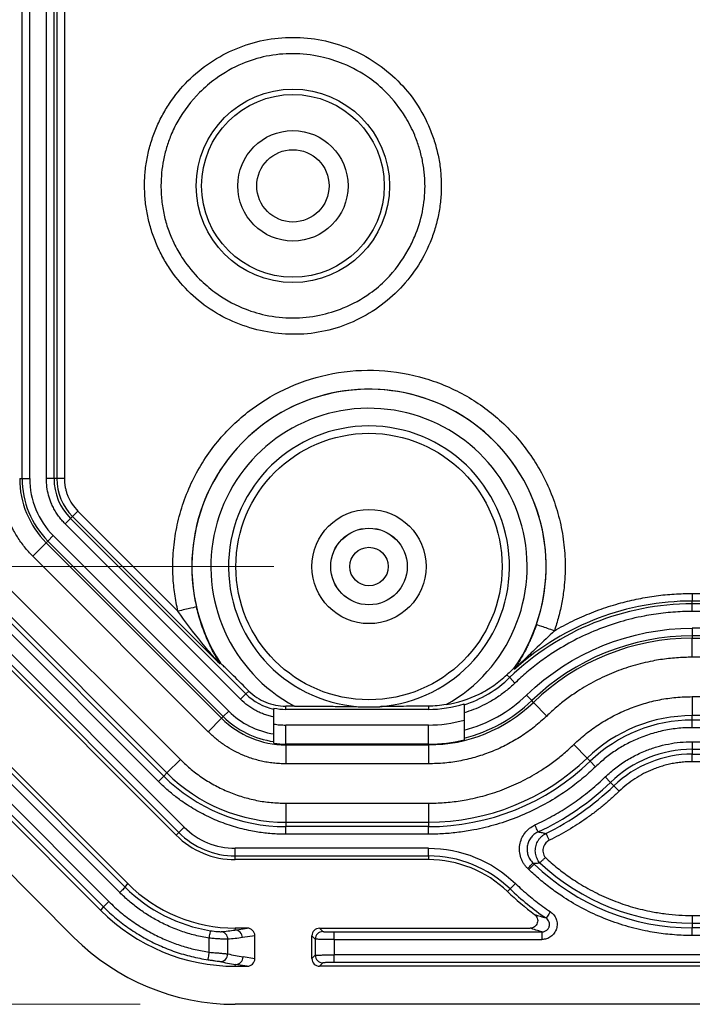
# Model space of a CAD drawing. Units: millimetres. Extents: x 5 to 292, y 5 to 205.
# Drawn here: x 40 to 47, y 18 to 28 of the extents above; entities that cross this region are included whole.
import ezdxf

# ---------------------------------------------------------------- set-up
doc = ezdxf.new("R2010")
doc.units = ezdxf.units.MM
doc.styles.add('SLDTEXTSTYLE0', font='TXT', dxfattribs={"width": 0.75})
doc.dimstyles.new('SLDDIMSTYLE0', dxfattribs={"dimtxt": 1.852083, "dimasz": 1.5, "dimexe": 0, "dimexo": 0.0625, "dimgap": 0.463021, "dimtad": 0, "dimtih": 1, "dimtoh": 1, "dimlfac": 2.5, "dimrnd": 1e-09, "dimzin": 12, "dimdsep": 46, "dimtxsty": 'SLDTEXTSTYLE0', "dimblk1": 'CLOSED', "dimblk2": 'CLOSED', "dimsah": 1, "dimcen": 0.09, "dimadec": 0, "dimazin": 3, "dimtfac": 1, "dimtofl": 0, "dimtmove": 0, "dimatfit": 3, "dimldrblk": 'CLOSED', "dimfxl": 0, "dimfrac": 2, "dimtolj": 1, "dimtzin": 12, "dimarcsym": 0})
doc.dimstyles.new('SLDDIMSTYLE1', dxfattribs={"dimtxt": 1.852083, "dimasz": 1.5, "dimexe": 0, "dimexo": 0.0625, "dimgap": 0.463021, "dimtad": 0, "dimtih": 1, "dimtoh": 1, "dimlfac": 2.5, "dimrnd": 1e-09, "dimzin": 4, "dimdsep": 46, "dimtxsty": 'SLDTEXTSTYLE0', "dimblk1": 'CLOSED', "dimblk2": 'CLOSED', "dimsah": 1, "dimcen": 0.09, "dimadec": 0, "dimazin": 1, "dimtfac": 1, "dimtofl": 0, "dimtmove": 0, "dimatfit": 3, "dimldrblk": 'CLOSED', "dimfxl": 0, "dimfrac": 2, "dimtolj": 1, "dimtzin": 12, "dimarcsym": 0})

# ---------------------------------------------------------------- blocks, each defined once
blk = doc.blocks.new('_Closed')
at = {"color": 0, "linetype": 'ByBlock', "lineweight": -2}
for p, q in [((-1, 0.166667), (0, 0)), ((-1, 0.166667), (-1, -0.166667)), ((0, 0), (-1, -0.166667)), ((0, 0), (-1, 0))]:
    blk.add_line(p, q, dxfattribs=at)
blk = doc.blocks.new('_D_36')
at = {"color": 7, "linetype": 'Continuous', "lineweight": 18}
for p, q in [((41.376, 66.795), (14.372, 66.795)), ((15.372, 66.795), (15.372, 43.666)), ((15.372, 17.595), (15.372, 40.723)), ((41.376, 17.595), (14.372, 17.595))]:
    blk.add_line(p, q, dxfattribs=at)
at = {"color": 7, "linetype": 'Continuous', "lineweight": 18, "xscale": 1.5, "yscale": 1.5}
for p, rotation in [((15.372, 66.795, 0.201), 90.00000000000061), ((15.372, 17.595, 0.201), 270.0000000000006)]:
    blk.add_blockref('_Closed', p, dxfattribs=dict(at, rotation=rotation))
at = {"color": 7, "linetype": 'Continuous', "lineweight": 18, "insert": (13.319, 43.111), "char_height": 1.8521, "attachment_point": 1, "style": 'SLDTEXTSTYLE0'}
blk.add_mtext('123', dxfattribs=at)
blk = doc.blocks.new('_D_39')
at = {"color": 7, "linetype": 'Continuous', "lineweight": 18}
for p, q in [((41.982, 38.795), (20.372, 38.795)), ((21.372, 38.795), (21.372, 31.966)), ((21.372, 22.195), (21.372, 29.023)), ((42.782, 22.195), (20.372, 22.195))]:
    blk.add_line(p, q, dxfattribs=at)
at = {"color": 7, "linetype": 'Continuous', "lineweight": 18, "xscale": 1.5, "yscale": 1.5}
for p, rotation in [((21.372, 38.795, 0.201), 90.0000000000004), ((21.372, 22.195, 0.201), 270.0000000000004)]:
    blk.add_blockref('_Closed', p, dxfattribs=dict(at, rotation=rotation))
at = {"color": 7, "linetype": 'Continuous', "lineweight": 18, "insert": (18.294, 31.411), "char_height": 1.8521, "attachment_point": 1, "style": 'SLDTEXTSTYLE0'}
blk.add_mtext('41.50', dxfattribs=at)

msp = doc.modelspace()

# ---------------------------------------------------------------- linework, layer by layer
at = {"color": 7, "linetype": 'Continuous', "lineweight": 25}
for p, q in [((40.4989, 61.2703), (40.4989, 23.1189)), ((40.5789, 61.2703), (40.5789, 23.1189)), ((40.1338, 23.1189), (40.1338, 37.7946)), ((40.2138, 23.1189), (40.2138, 37.7946)), ((40.3894, 23.1189), (40.3894, 37.7946)), ((40.4694, 23.1189), (40.4694, 37.7946)), ((40.1084, 23.1189), (40.1338, 23.1189)), ((40.1338, 23.1189), (40.2138, 23.1189)), ((40.4694, 23.1189), (40.3894, 23.1189)), ((40.4989, 23.1189), (40.4694, 23.1189)), ((40.5789, 23.1189), (40.4989, 23.1189)), ((40.7203, 22.7775), (40.6637, 22.721)), ((40.7203, 22.7775), (41.7728, 21.725)), ((40.5863, 22.6436), (40.6429, 22.7001)), ((40.6637, 22.721), (40.6429, 22.7001)), ((42.4872, 20.8558), (40.6429, 22.7001)), ((40.6637, 22.721), (42.199, 21.1857)), ((42.4306, 20.7993), (40.5863, 22.6436)), ((40.3876, 22.4448), (40.4056, 22.4628)), ((40.4056, 22.4628), (40.4621, 22.5194)), ((42.2499, 20.6185), (40.4056, 22.4628)), ((42.3064, 20.6751), (40.4621, 22.5194)), ((40.3876, 22.4448), (40.2462, 22.3035)), ((40.3876, 22.4448), (42.2319, 20.6005)), ((42.0905, 20.4592), (40.2462, 22.3035)), ((41.8377, 19.4566), (39.2436, 22.0507)), ((41.7535, 19.3723), (39.1594, 21.9664)), ((39.1871, 21.9941), (41.7812, 19.4)), ((39.9537, 22.0109), (41.798, 20.1666)), ((41.6238, 19.9925), (39.7795, 21.8368)), ((39.8123, 21.8696), (41.6567, 20.0253)), ((47.1816, 21.9118), (47.1816, 21.8319)), ((47.1816, 21.9118), (57.9816, 21.9118)), ((47.1816, 21.8023), (47.1816, 21.8319)), ((57.9816, 21.8319), (47.1816, 21.8319)), ((41.5673, 19.9359), (39.723, 21.7802)), ((57.9816, 21.8023), (47.1816, 21.8023)), ((47.1816, 21.7224), (47.1816, 21.8023)), ((57.9816, 21.7224), (47.1816, 21.7224)), ((57.9816, 21.5467), (47.1816, 21.5467)), ((47.1816, 21.5467), (47.1816, 21.4668)), ((38.6118, 21.4304), (41.2175, 18.8248)), ((38.6503, 21.4573), (41.2443, 18.8632)), ((57.9816, 21.4668), (47.1816, 21.4668)), ((47.1816, 21.4668), (47.1816, 21.4413)), ((47.1816, 21.4413), (57.9816, 21.4413)), ((47.1816, 21.2414), (47.1816, 21.4413)), ((38.5553, 21.3739), (41.1609, 18.7682)), ((41.0449, 18.6754), (38.4625, 21.2578)), ((57.9816, 21.2414), (47.1816, 21.2414)), ((40.9615, 18.5804), (38.3675, 21.1744)), ((40.9883, 18.6189), (38.4059, 21.2013)), ((42.2155, 21.1731), (42.2147, 21.1724)), ((42.2211, 21.1776), (42.2155, 21.1731)), ((45.3095, 21.1167), (45.3041, 21.1215)), ((45.3101, 21.1162), (45.3095, 21.1167)), ((45.2315, 21.0578), (45.2609, 21.0274)), ((45.2609, 21.0274), (45.3163, 20.9698)), ((40.6787, 18.2975), (38.0846, 20.8916)), ((42.4872, 20.8558), (42.4306, 20.7993)), ((42.518, 20.8866), (42.4872, 20.8558)), ((45.4937, 20.7858), (45.4382, 20.8433)), ((47.1816, 20.8277), (47.1816, 20.6278)), ((47.1816, 20.8277), (57.9816, 20.8277)), ((42.7816, 20.7071), (42.7816, 20.6955)), ((42.9059, 20.6936), (42.9059, 20.7283)), ((44.4057, 20.6936), (42.9059, 20.6936)), ((44.4057, 20.7279), (44.4057, 20.6936)), ((44.7816, 20.7411), (44.7816, 20.7529)), ((45.5114, 20.7674), (45.4937, 20.7858)), ((45.5114, 20.7674), (45.6501, 20.6235)), ((42.2319, 20.6005), (42.0905, 20.4592)), ((42.2319, 20.6005), (42.2499, 20.6185)), ((42.2499, 20.6185), (42.3064, 20.6751)), ((42.7816, 20.4359), (42.7816, 20.614)), ((44.7816, 20.6574), (44.7816, 20.475)), ((47.1816, 20.5814), (47.1816, 20.6278)), ((57.9816, 20.6278), (47.1816, 20.6278)), ((44.4057, 20.5287), (42.9059, 20.5287)), ((42.9059, 20.3288), (42.9059, 20.5287)), ((44.4057, 20.3288), (44.4057, 20.5287)), ((47.1816, 20.5014), (47.1816, 20.5814)), ((57.9816, 20.5814), (47.1816, 20.5814)), ((57.9816, 20.5014), (47.1816, 20.5014)), ((44.7816, 20.3925), (44.7816, 20.3809)), ((42.7816, 20.3438), (42.7816, 20.3552)), ((42.7816, 20.337), (42.7816, 20.3438)), ((42.9059, 20.3213), (42.9059, 20.3288)), ((44.4057, 20.3288), (42.9059, 20.3288)), ((42.9059, 20.3213), (44.4057, 20.3213)), ((42.9059, 20.3213), (42.9059, 20.1214)), ((44.4057, 20.3213), (44.4057, 20.3288)), ((44.4057, 20.3213), (44.4057, 20.1214)), ((44.7816, 20.3809), (44.7816, 20.374)), ((45.9372, 20.3256), (46.0759, 20.1817)), ((47.1816, 20.3537), (57.9816, 20.3537)), ((47.1816, 20.3537), (47.1816, 20.2738)), ((46.0759, 20.1817), (46.1082, 20.1483)), ((47.1816, 20.2738), (57.9816, 20.2738)), ((47.1816, 20.2738), (47.1816, 20.2233)), ((47.1816, 20.2233), (57.9816, 20.2233)), ((47.1816, 20.1433), (47.1816, 20.2233)), ((41.798, 20.1666), (41.6567, 20.0253)), ((44.4057, 20.1214), (42.9059, 20.1214)), ((46.1637, 20.0907), (46.1082, 20.1483)), ((57.9816, 20.1433), (47.1816, 20.1433)), ((41.5673, 19.9359), (41.6238, 19.9925)), ((41.6567, 20.0253), (41.6238, 19.9925)), ((46.3216, 19.9268), (46.2662, 19.9844)), ((46.3567, 19.8904), (46.3216, 19.9268)), ((46.3567, 19.8904), (46.4122, 19.8329)), ((42.9059, 19.7077), (42.9059, 19.5078)), ((42.9059, 19.7077), (44.4057, 19.7077)), ((44.4057, 19.7077), (44.4057, 19.5078)), ((41.7812, 19.4), (41.8377, 19.4566)), ((42.9059, 19.5078), (44.4057, 19.5078)), ((42.9059, 19.5078), (42.9059, 19.4614)), ((42.9059, 19.3814), (42.9059, 19.4614)), ((44.4057, 19.4614), (42.9059, 19.4614)), ((44.4057, 19.5078), (44.4057, 19.4614)), ((44.4057, 19.3814), (44.4057, 19.4614)), ((41.7812, 19.4), (41.7535, 19.3723)), ((44.4057, 19.3814), (42.9059, 19.3814)), ((44.4057, 19.2337), (42.3757, 19.2337)), ((42.3757, 19.1538), (42.3757, 19.2337)), ((42.3757, 19.1538), (44.4057, 19.1538)), ((42.3757, 19.1146), (42.3757, 19.1538)), ((44.4057, 19.1538), (44.4057, 19.2337)), ((44.4057, 19.1538), (44.4057, 19.1146)), ((44.4057, 19.1146), (42.3757, 19.1146)), ((45.4625, 19.0109), (45.518, 19.0685)), ((45.518, 19.0685), (45.5266, 19.0775)), ((45.4625, 19.0109), (45.4513, 19.0216)), ((41.2175, 18.8248), (41.2443, 18.8632)), ((45.2657, 18.8068), (45.3212, 18.8644)), ((45.2657, 18.8068), (45.2385, 18.7786)), ((40.9615, 18.5804), (40.9883, 18.6189)), ((47.1816, 18.5277), (47.1816, 18.4477)), ((47.1816, 18.5277), (57.9816, 18.5277)), ((47.1816, 18.4477), (57.9816, 18.4477)), ((47.1816, 18.4477), (47.1816, 18.3973)), ((42.3758, 18.3946), (42.3723, 18.375)), ((42.3723, 18.375), (42.5002, 18.3946)), ((42.5002, 18.3946), (42.3758, 18.3946)), ((42.5816, 18.3151), (42.4503, 18.2951)), ((42.5816, 18.074), (42.5816, 18.3151)), ((43.1816, 18.3146), (43.2168, 18.2794)), ((43.1816, 18.0745), (43.1816, 18.3146)), ((43.2616, 18.3946), (45.4753, 18.3946)), ((43.2616, 18.3946), (43.2967, 18.3594)), ((43.4167, 18.3554), (45.5993, 18.3554)), ((47.1816, 18.3173), (47.1816, 18.3973)), ((57.9816, 18.3973), (47.1816, 18.3973)), ((57.9816, 18.3173), (47.1816, 18.3173)), ((42.1022, 18.1418), (42.1022, 18.2892)), ((42.2971, 18.1246), (42.2971, 18.2782)), ((43.2168, 18.2794), (43.2168, 18.1097)), ((43.4167, 18.2754), (43.4167, 18.1137)), ((43.4167, 18.2754), (45.5993, 18.2754)), ((43.2168, 18.1097), (43.1816, 18.0745)), ((61.7466, 18.1137), (43.4167, 18.1137)), ((42.3758, 17.9946), (42.3791, 18.0131)), ((42.5002, 17.9946), (42.3791, 18.0131)), ((42.5816, 18.074), (42.4571, 18.093)), ((43.2967, 18.0297), (43.2616, 17.9946)), ((61.7466, 18.0338), (43.4167, 18.0338)), ((42.3758, 17.9946), (42.5002, 17.9946)), ((61.9017, 17.9946), (43.2616, 17.9946)), ((62.7875, 17.5946), (42.3757, 17.5946))]:
    msp.add_line(p, q, dxfattribs=at)
for centre, radius in [((42.9816, 26.1946), 1.016), ((42.9816, 26.1946), 0.96), ((42.9816, 26.1946), 0.58), ((42.9816, 26.1946), 0.38), ((43.7816, 22.1946), 1.4), ((43.7816, 22.1946), 0.6), ((43.7816, 22.1946), 0.4026), ((43.7816, 22.1946), 0.402), ((43.7816, 22.1946), 0.202)]:
    msp.add_circle(centre, radius, dxfattribs=at)
for centre, radius, start, end in [((43.7816, 22.1946), 1.8631, 340.89539, 193.15688), ((43.7816, 22.1946), 1.8626, 324.82392, 213.09037), ((43.7816, 22.1946), 1.6627, 299.22513, 241.84796), ((43.7816, 22.1946), 1.4771, 274.38957, 265.61043), ((41.0616, 23.1189), 0.9533, 180, 225), ((41.0616, 23.1189), 0.9278, 180, 225), ((41.0616, 23.1189), 0.5922, 180, 225), ((41.0616, 23.1189), 0.5627, 180, 225), ((47.1816, 19.0346), 2.7973, 90, 131.47895), ((47.1816, 19.0346), 2.7678, 90, 133.94552), ((47.1816, 19.0346), 2.4322, 90, 133.94552), ((47.1816, 19.0346), 2.4067, 90, 133.94552), ((44.4057, 21.9146), 1.2322, 287.76147, 313.94552), ((42.9059, 21.2746), 0.5922, 225, 257.88371), ((42.9059, 21.2746), 0.581, 257.64494, 270), ((44.4057, 21.9146), 1.5933, 270, 313.94552), ((44.4057, 21.9146), 1.221, 270, 287.93099), ((44.4057, 21.9146), 1.5678, 283.87262, 313.94552), ((42.9059, 21.2746), 0.9533, 225, 270), ((42.9059, 21.2746), 0.9278, 225, 262.3002), ((47.1816, 19.0346), 1.5933, 90, 133.94552), ((47.1816, 19.0346), 1.5468, 90, 133.94552), ((42.9059, 21.2746), 0.9458, 262.4477, 270), ((44.4057, 21.9146), 1.5858, 270, 283.71194), ((44.4057, 21.9146), 2.4067, 270, 313.94552), ((47.1816, 19.0346), 1.2392, 90, 133.94552), ((47.1816, 19.0346), 1.1887, 90, 133.94552), ((44.4057, 21.9146), 2.4532, 270, 313.94552), ((42.9059, 21.2746), 1.8132, 225, 270), ((42.9059, 21.2746), 1.7667, 225, 270), ((44.4057, 21.9146), 2.7608, 294.71186, 313.94552), ((44.4057, 21.9146), 2.8113, 296.0976, 313.94552), ((42.3757, 19.9946), 0.88, 225, 270), ((42.3757, 19.9946), 0.8408, 225, 270), ((44.4057, 17.9146), 1.2392, 46.05448, 90), ((44.4057, 17.9146), 1.2, 46.05448, 90), ((44.4057, 17.9146), 1.6027, 46.05448, 46.63512), ((47.1816, 20.7946), 2.3973, 226.05448, 270), ((47.1816, 20.7946), 2.3468, 226.88468, 270), ((47.1816, 20.7946), 2.8, 226.05448, 233.6669), ((47.1816, 20.7946), 2.7608, 226.05448, 236.15089), ((42.3757, 19.9946), 2.4, 225, 270)]:
    msp.add_arc(centre, radius, start, end, dxfattribs=at)
for centre, major_axis, ratio, start_param, end_param in [((42.3759, 19.9951), (-0.6125, -1.4787), 0.999869, 5.8905325, 6.6758381), ((42.376, 19.9952), (-0.7656, -1.8484), 0.999869, 5.8905325, 6.6758381), ((42.4996, 18.3145), (-0.0812, -0.0124), 0.9742941, 2.9938266, 4.5568463), ((43.2617, 18.3145), (0.0566, -0.0566), 0.9987828, 2.3568035, 3.9263818), ((42.4996, 18.0746), (0.0812, -0.0124), 0.9742941, 4.8679316, 6.4309514), ((43.2617, 18.0746), (-0.0566, -0.0566), 0.9987828, 5.4983961, 7.0679745)]:
    msp.add_ellipse(centre, major_axis=major_axis, ratio=ratio, start_param=start_param, end_param=end_param, dxfattribs=at)
for points, knots in [([(41.4214, 26.1971), (41.4217, 26.2225), (41.4224, 26.2731), (41.4283, 26.3489), (41.4376, 26.4245), (41.4551, 26.5247), (41.486, 26.6481), (41.5375, 26.7918), (41.6029, 26.9301), (41.7082, 27.1053), (41.8708, 27.304), (42.1082, 27.5003), (42.38, 27.6447), (42.6745, 27.735), (42.981, 27.7646), (43.2875, 27.7356), (43.5816, 27.6454), (43.8526, 27.5003), (44.0908, 27.3063), (44.2871, 27.0689), (44.4073, 26.8419), (44.4764, 26.6491), (44.5136, 26.5003), (44.5374, 26.3486), (44.5404, 26.2466), (44.5419, 26.1957)], [0, 0, 0, 0, 0.0155243, 0.0310447, 0.0465995, 0.0622262, 0.0933663, 0.1245186, 0.1556865, 0.1870464, 0.2496691, 0.3120856, 0.3747234, 0.4371864, 0.4998135, 0.5623472, 0.6247778, 0.6872207, 0.7496795, 0.812037, 0.8748274, 0.906113, 0.9374402, 0.9687969, 1, 1, 1, 1]), ([(44.3706, 26.194), (44.3702, 26.2167), (44.3695, 26.2622), (44.364, 26.3302), (44.3553, 26.3979), (44.3432, 26.4651), (44.3278, 26.5317), (44.3092, 26.5975), (44.2875, 26.6625), (44.2454, 26.7712), (44.1526, 26.9539), (43.993, 27.1592), (43.7699, 27.3488), (43.5351, 27.4771), (43.2602, 27.5624), (42.9843, 27.5931), (42.7044, 27.5665), (42.4276, 27.4795), (42.1917, 27.3457), (41.9571, 27.1458), (41.7987, 26.9399), (41.6996, 26.7357), (41.6509, 26.5982), (41.6187, 26.4666), (41.5983, 26.3323), (41.5955, 26.2419), (41.5941, 26.1967)], [0, 0, 0, 0, 0.0156622, 0.0313277, 0.0470018, 0.0626876, 0.0783865, 0.0940982, 0.1098214, 0.1255535, 0.1744435, 0.2505591, 0.3028778, 0.375448, 0.4331557, 0.500342, 0.5653877, 0.6255436, 0.6990603, 0.7505352, 0.8373684, 0.8755338, 0.9066047, 0.9377111, 0.9688494, 1, 1, 1, 1]), ([(44.5419, 26.1957), (44.5416, 26.1702), (44.5409, 26.1192), (44.5351, 26.0429), (44.5257, 25.9667), (44.5082, 25.8657), (44.4772, 25.7414), (44.4086, 25.5492), (44.2882, 25.3225), (44.0923, 25.0849), (43.8541, 24.8886), (43.5827, 24.7425), (43.2879, 24.6521), (42.9812, 24.6246), (42.6751, 24.6568), (42.3802, 24.746), (42.1075, 24.8892), (41.8694, 25.0853), (41.7073, 25.2846), (41.6022, 25.4608), (41.5369, 25.5998), (41.4855, 25.7444), (41.4488, 25.8931), (41.4255, 26.0446), (41.4227, 26.1463), (41.4214, 26.1971)], [0, 0, 0, 0, 0.0155977, 0.0312054, 0.0468614, 0.0626039, 0.0939136, 0.1251872, 0.1874047, 0.2499823, 0.3125491, 0.375238, 0.4375424, 0.5000747, 0.5624653, 0.6248944, 0.687651, 0.7497973, 0.8125057, 0.8438903, 0.8752212, 0.9064269, 0.9376972, 0.9689123, 1, 1, 1, 1]), ([(41.5941, 26.1967), (41.5945, 26.1707), (41.5952, 26.1188), (41.6016, 26.0412), (41.612, 25.9641), (41.6267, 25.8877), (41.6457, 25.8125), (41.6689, 25.7384), (41.6995, 25.6579), (41.748, 25.5514), (41.8406, 25.394), (41.9811, 25.2244), (42.1886, 25.0471), (42.4223, 24.9141), (42.7017, 24.8255), (42.9781, 24.7974), (43.2559, 24.8259), (43.533, 24.9097), (43.7713, 25.0397), (44.0088, 25.2423), (44.1636, 25.451), (44.2821, 25.6959), (44.3516, 25.9203), (44.3706, 26.1027), (44.3706, 26.1936), (44.3706, 26.194)], [0, 0, 0, 0, 0.0178878, 0.0357628, 0.0536206, 0.0714579, 0.0892738, 0.1070703, 0.124852, 0.1486184, 0.1876222, 0.2503107, 0.2992647, 0.3750949, 0.4336759, 0.5000227, 0.5650118, 0.624754, 0.6984498, 0.7500795, 0.8390264, 0.8746576, 0.9373315, 0.9997689, 1, 1, 1, 1]), ([(41.7728, 21.725), (41.7662, 21.7551), (41.7529, 21.8153), (41.7382, 21.9065), (41.7273, 21.9982), (41.7206, 22.0903), (41.7166, 22.2325), (41.7267, 22.4246), (41.768, 22.6647), (41.8377, 22.8999), (41.9675, 23.2002), (42.1912, 23.5377), (42.5376, 23.862), (42.9442, 24.0993), (43.4007, 24.2414), (43.8897, 24.2743), (44.3726, 24.1909), (44.8119, 24.0022), (45.1918, 23.7241), (45.5026, 23.3656), (45.6902, 23.0068), (45.7882, 22.6948), (45.8331, 22.4537), (45.8493, 22.2105), (45.8385, 21.9978), (45.8115, 21.8166), (45.7783, 21.666), (45.7468, 21.5683), (45.731, 21.5194)], [0, 0, 0, 0, 0.0121282, 0.024222, 0.0363058, 0.048404, 0.060541, 0.0921901, 0.123867, 0.1561153, 0.1883918, 0.2521991, 0.3137071, 0.3733514, 0.4357972, 0.5000044, 0.5642116, 0.6266573, 0.6863017, 0.7478097, 0.811617, 0.8438652, 0.8761418, 0.9077909, 0.9394678, 0.959658, 0.9797977, 1, 1, 1, 1]), ([(40.2462, 22.3035), (40.2311, 22.3191), (40.201, 22.3502), (40.1593, 22.3998), (40.1204, 22.4512), (40.0847, 22.5047), (40.0519, 22.5603), (40.0223, 22.6179), (39.9891, 22.6921), (39.9561, 22.7837), (39.9287, 22.8934), (39.9116, 23.0054), (39.9095, 23.0809), (39.9085, 23.1189)], [0, 0, 0, 0, 0.0719769, 0.1433965, 0.2144835, 0.2854658, 0.3565722, 0.4280304, 0.5000647, 0.6256156, 0.7499734, 0.8743609, 1, 1, 1, 1]), ([(40.5863, 22.6436), (40.5741, 22.6564), (40.5497, 22.6818), (40.5172, 22.7234), (40.4879, 22.7671), (40.4622, 22.8132), (40.4351, 22.872), (40.4105, 22.9443), (40.3927, 23.0308), (40.3905, 23.0894), (40.3894, 23.1189)], [0, 0, 0, 0, 0.1005811, 0.2002591, 0.2996562, 0.3993994, 0.5001096, 0.6671341, 0.8327958, 1, 1, 1, 1]), ([(40.5789, 23.1189), (40.5792, 23.1062), (40.5797, 23.081), (40.5843, 23.0434), (40.5916, 23.0064), (40.602, 22.9698), (40.6217, 22.9165), (40.6568, 22.8483), (40.6991, 22.8011), (40.7203, 22.7775)], [0, 0, 0, 0, 0.1002107, 0.1997274, 0.2991698, 0.399159, 0.500306, 0.7494241, 1, 1, 1, 1]), ([(45.731, 21.5194), (45.7625, 21.5373), (45.8256, 21.5732), (45.9224, 21.6224), (46.0208, 21.6681), (46.1208, 21.7099), (46.2223, 21.748), (46.3255, 21.7822), (46.4561, 21.8202), (46.6149, 21.8577), (46.8023, 21.8888), (46.9914, 21.9082), (47.1181, 21.9106), (47.1816, 21.9118)], [0, 0, 0, 0, 0.07167093, 0.14309231, 0.21436587, 0.28559399, 0.35687926, 0.42832399, 0.50002982, 0.62527014, 0.74997921, 0.87470618, 1, 1, 1, 1]), ([(41.9674, 21.7705), (41.9657, 21.7701), (41.9444, 21.7651), (41.8718, 21.7481), (41.8233, 21.7368), (41.7728, 21.725)], [0, 0, 0, 0, 0.5, 0.5, 1, 1, 1, 1]), ([(42.2147, 21.1724), (42.2127, 21.1758), (42.2084, 21.183), (42.2003, 21.1966), (42.1907, 21.213), (42.1777, 21.2355), (42.1616, 21.2643), (42.1376, 21.3088), (42.1071, 21.3695), (42.0724, 21.4464), (42.0399, 21.528), (42.0115, 21.61), (41.9871, 21.6905), (41.9739, 21.7442), (41.9674, 21.7705)], [0, 0, 0, 0, 0.0254827, 0.055259, 0.0895631, 0.1285462, 0.189558, 0.2542985, 0.3718854, 0.5047325, 0.6371279, 0.7633062, 0.8839897, 1, 1, 1, 1]), ([(42.199, 21.1857), (42.1992, 21.1858), (42.1854, 21.2018), (42.1248, 21.2717), (41.9786, 21.4451), (41.8497, 21.6148), (41.7728, 21.725)], [0.09481727, 0.09481727, 0.09481727, 0.09481727, 0.1094175, 0.12401773, 0.18241865, 0.2992205, 0.2992205, 0.2992205, 0.2992205]), ([(47.1816, 21.7224), (47.1475, 21.722), (47.0795, 21.7213), (46.9775, 21.7153), (46.8759, 21.7056), (46.7747, 21.6921), (46.6222, 21.6657), (46.4203, 21.6167), (46.1744, 21.531), (45.9379, 21.4221), (45.7389, 21.3059), (45.5747, 21.1913), (45.4411, 21.0857), (45.3579, 21.0085), (45.3163, 20.9698)], [0, 0, 0, 0, 0.049601, 0.0991027, 0.1485766, 0.1980946, 0.2477283, 0.3738193, 0.500013, 0.626104, 0.7522977, 0.8348979, 0.9173545, 1, 1, 1, 1]), ([(45.5421, 21.5848), (45.5373, 21.5711), (45.5275, 21.5433), (45.5114, 21.5015), (45.4941, 21.459), (45.4754, 21.4158), (45.4552, 21.3721), (45.4309, 21.3226), (45.4027, 21.2693), (45.3732, 21.2174), (45.3478, 21.1754), (45.3299, 21.147), (45.3179, 21.1283), (45.3125, 21.1199), (45.3101, 21.1161)], [0, 0, 0, 0, 0.075093, 0.1525787, 0.2328526, 0.3162715, 0.4031543, 0.4937837, 0.6207622, 0.7440992, 0.8442281, 0.9207916, 0.9640378, 1, 1, 1, 1]), ([(45.731, 21.5194), (45.682, 21.5363), (45.6349, 21.5526), (45.5645, 21.577), (45.5438, 21.5842), (45.5421, 21.5848)], [0, 0, 0, 0, 0.5, 0.5, 1, 1, 1, 1]), ([(45.731, 21.5194), (45.6756, 21.4658), (45.5729, 21.3691), (45.4442, 21.2457), (45.3644, 21.1669), (45.3285, 21.1305), (45.3288, 21.1303)], [0.61148979, 0.61148979, 0.61148979, 0.61148979, 0.68542314, 0.73471204, 0.75935649, 0.78400094, 0.78400094, 0.78400094, 0.78400094]), ([(47.1816, 21.2414), (47.1536, 21.2411), (47.0977, 21.2405), (47.0141, 21.2356), (46.9306, 21.2277), (46.8475, 21.2165), (46.7223, 21.1949), (46.5565, 21.1547), (46.3547, 21.0843), (46.1605, 20.9949), (45.9971, 20.8994), (45.8623, 20.8054), (45.7525, 20.7187), (45.6843, 20.6553), (45.6501, 20.6235)], [0, 0, 0, 0, 0.0495974, 0.0990973, 0.1485713, 0.198091, 0.2477282, 0.3738081, 0.5000129, 0.6260928, 0.7522976, 0.8348929, 0.9173495, 1, 1, 1, 1]), ([(42.199, 21.1857), (42.2004, 21.1844), (42.2033, 21.1816), (42.2068, 21.1784), (42.2106, 21.1751), (42.2137, 21.1726), (42.2144, 21.1725), (42.2147, 21.1724)], [0, 0, 0, 0, 0.12973187, 0.26828948, 0.42100828, 0.6937546, 1, 1, 1, 1]), ([(42.518, 20.8866), (42.4643, 20.9404), (42.4103, 20.9942), (42.3304, 21.0732), (42.3038, 21.0994), (42.266, 21.1361), (42.2536, 21.1481), (42.2371, 21.1637), (42.2321, 21.1683), (42.2241, 21.1756), (42.2214, 21.1779), (42.2211, 21.1776)], [0, 0, 0, 0, 0.5, 0.5, 0.75, 0.75, 0.875, 0.875, 0.9375, 0.9375, 1, 1, 1, 1]), ([(45.3041, 21.1215), (45.3038, 21.1218), (45.3002, 21.119), (45.2897, 21.1104), (45.2833, 21.1048), (45.2623, 21.0864), (45.2471, 21.0725), (45.2315, 21.0578)], [0, 0, 0, 0, 0.25, 0.25, 0.5, 0.5, 1, 1, 1, 1]), ([(45.3101, 21.1161), (45.3105, 21.1162), (45.3112, 21.1163), (45.3154, 21.1193), (45.321, 21.1237), (45.3263, 21.1282), (45.3288, 21.1303)], [0, 0, 0, 0, 0.3079961, 0.580803, 0.8017178, 1, 1, 1, 1]), ([(44.5934, 20.7435), (44.7153, 20.763), (44.8309, 20.8003), (44.9941, 20.8813), (45.0455, 20.9119), (45.1427, 20.9799), (45.1886, 21.0173), (45.2315, 21.0578)], [0, 0, 0, 0, 0.5, 0.5, 0.75, 0.75, 1, 1, 1, 1]), ([(45.3163, 20.9698), (45.3011, 20.9555), (45.2707, 20.927), (45.2226, 20.8871), (45.1729, 20.8493), (45.1212, 20.814), (45.0561, 20.7739), (44.9763, 20.7315), (44.8808, 20.6895), (44.8147, 20.6681), (44.7816, 20.6574)], [0, 0, 0, 0, 0.1001802, 0.2000465, 0.2998267, 0.399749, 0.5000405, 0.6667928, 0.8330931, 1, 1, 1, 1]), ([(42.7816, 20.614), (42.7652, 20.6174), (42.7323, 20.6243), (42.6842, 20.6393), (42.6373, 20.6577), (42.5769, 20.6869), (42.5049, 20.731), (42.4554, 20.7765), (42.4306, 20.7993)], [0, 0, 0, 0, 0.1252954, 0.2499518, 0.3746757, 0.5001725, 0.7499518, 1, 1, 1, 1]), ([(42.518, 20.8866), (42.5699, 20.8346), (42.6314, 20.7948), (42.7623, 20.7419), (42.8331, 20.728), (42.9059, 20.7283)], [0, 0, 0, 0, 0.5, 0.5, 1, 1, 1, 1]), ([(45.9372, 20.3256), (45.9583, 20.3454), (46.0003, 20.3848), (46.0665, 20.4398), (46.1349, 20.4916), (46.2055, 20.5399), (46.2784, 20.5847), (46.3536, 20.626), (46.431, 20.6638), (46.5368, 20.7094), (46.6724, 20.757), (46.8393, 20.7977), (47.0094, 20.8231), (47.124, 20.8262), (47.1816, 20.8277)], [0, 0, 0, 0, 0.0629994, 0.1255695, 0.1878534, 0.2499961, 0.3121438, 0.3744424, 0.4370368, 0.50007, 0.6256057, 0.7499961, 0.8744061, 1, 1, 1, 1]), ([(42.7816, 20.614), (42.7816, 20.6348), (42.7816, 20.6553), (42.7816, 20.6854), (42.7816, 20.6948), (42.7816, 20.6955)], [0, 0, 0, 0, 0.5, 0.5, 1, 1, 1, 1]), ([(42.9971, 20.7285), (43.1155, 20.7284), (43.2298, 20.7275), (43.399, 20.7258), (43.455, 20.7252), (43.5377, 20.7241), (43.5652, 20.7237), (43.6056, 20.7231), (43.619, 20.7229), (43.6451, 20.7224), (43.6585, 20.7222), (43.6686, 20.7218)], [0, 0, 0, 0, 0.5, 0.5, 0.75, 0.75, 0.875, 0.875, 0.9375, 0.9375, 1, 1, 1, 1]), ([(43.6686, 20.7218), (43.6835, 20.7212), (43.6998, 20.7207), (43.7378, 20.7199), (43.7595, 20.7196), (43.8035, 20.7196), (43.8255, 20.7199), (43.8632, 20.7207), (43.8797, 20.7212), (43.8947, 20.7218)], [0, 0, 0, 0, 0.25, 0.25, 0.5, 0.5, 0.75, 0.75, 1, 1, 1, 1]), ([(44.4057, 20.7279), (44.3162, 20.7274), (44.229, 20.7265), (44.1001, 20.7251), (44.0575, 20.7245), (43.9941, 20.7237), (43.9732, 20.7234), (43.9423, 20.7229), (43.9321, 20.7227), (43.9123, 20.7223), (43.9025, 20.7221), (43.8947, 20.7218)], [0, 0, 0, 0, 0.5, 0.5, 0.75, 0.75, 0.875, 0.875, 0.9375, 0.9375, 1, 1, 1, 1]), ([(44.7816, 20.7411), (44.7816, 20.7403), (44.7816, 20.7304), (44.7816, 20.6994), (44.7816, 20.6785), (44.7816, 20.6574)], [0, 0, 0, 0, 0.5, 0.5, 1, 1, 1, 1]), ([(45.6501, 20.6235), (45.6291, 20.6037), (45.5871, 20.5643), (45.5208, 20.5093), (45.4525, 20.4575), (45.3818, 20.4092), (45.3089, 20.3644), (45.2338, 20.3231), (45.1564, 20.2853), (45.0506, 20.2397), (44.915, 20.1921), (44.7481, 20.1514), (44.578, 20.126), (44.4633, 20.123), (44.4057, 20.1214)], [0, 0, 0, 0, 0.0629994, 0.1255695, 0.1878534, 0.24999614, 0.31214379, 0.37444235, 0.43703679, 0.50007002, 0.62560574, 0.74999613, 0.8744061, 1, 1, 1, 1]), ([(47.1816, 20.5014), (47.1546, 20.501), (47.1009, 20.5002), (47.0207, 20.4934), (46.9413, 20.4826), (46.8628, 20.4673), (46.7851, 20.4477), (46.7082, 20.4238), (46.6137, 20.3885), (46.5038, 20.3382), (46.3823, 20.2674), (46.2677, 20.1858), (46.1985, 20.1225), (46.1637, 20.0907)], [0, 0, 0, 0, 0.0719556, 0.1433785, 0.214483, 0.2854862, 0.3566063, 0.4280603, 0.5000623, 0.6255936, 0.7499836, 0.8743976, 1, 1, 1, 1]), ([(42.9059, 20.1214), (42.8842, 20.1218), (42.8409, 20.1224), (42.7764, 20.128), (42.7125, 20.1369), (42.6494, 20.1495), (42.5869, 20.1657), (42.5252, 20.1854), (42.4493, 20.2144), (42.3612, 20.2559), (42.2642, 20.3141), (42.173, 20.3812), (42.1181, 20.4331), (42.0905, 20.4592)], [0, 0, 0, 0, 0.0719769, 0.1433965, 0.2144835, 0.2854658, 0.3565722, 0.4280304, 0.5000647, 0.6256156, 0.7499734, 0.8743609, 1, 1, 1, 1]), ([(42.7816, 20.3552), (42.7816, 20.3559), (42.7816, 20.365), (42.7816, 20.3947), (42.7816, 20.4151), (42.7816, 20.4359)], [0, 0, 0, 0, 0.5, 0.5, 1, 1, 1, 1]), ([(44.7816, 20.475), (44.7816, 20.454), (44.7816, 20.4334), (44.7816, 20.4028), (44.7816, 20.3933), (44.7816, 20.3925)], [0, 0, 0, 0, 0.5, 0.5, 1, 1, 1, 1]), ([(44.4057, 19.7077), (44.4337, 19.708), (44.4896, 19.7086), (44.5733, 19.7136), (44.6567, 19.7215), (44.7398, 19.7326), (44.865, 19.7542), (45.0308, 19.7944), (45.2327, 19.8648), (45.4269, 19.9542), (45.5903, 20.0497), (45.7251, 20.1438), (45.8348, 20.2304), (45.9031, 20.2939), (45.9372, 20.3256)], [0, 0, 0, 0, 0.0495974, 0.0990973, 0.1485713, 0.198091, 0.2477282, 0.3738081, 0.5000129, 0.6260928, 0.7522976, 0.8348929, 0.9173495, 1, 1, 1, 1]), ([(46.2662, 19.9844), (46.2839, 20.0009), (46.3192, 20.0339), (46.3754, 20.0796), (46.4335, 20.1221), (46.4939, 20.1613), (46.5564, 20.1971), (46.6211, 20.2295), (46.7043, 20.2657), (46.807, 20.3017), (46.9297, 20.3316), (47.0549, 20.3503), (47.1392, 20.3526), (47.1816, 20.3537)], [0, 0, 0, 0, 0.0719529, 0.1433741, 0.2144776, 0.2854809, 0.3566018, 0.4280576, 0.500062, 0.6255894, 0.7499782, 0.8743935, 1, 1, 1, 1]), ([(41.798, 20.1666), (41.8165, 20.1486), (41.8534, 20.1127), (41.9119, 20.0624), (41.9723, 20.0151), (42.0349, 19.971), (42.0996, 19.9301), (42.1664, 19.8923), (42.2353, 19.8577), (42.3295, 19.816), (42.4505, 19.7725), (42.5996, 19.7352), (42.7518, 19.7119), (42.8544, 19.7091), (42.9059, 19.7077)], [0, 0, 0, 0, 0.0630227, 0.1255955, 0.1878682, 0.2499932, 0.3121237, 0.3744128, 0.4370127, 0.5000732, 0.6256335, 0.7499932, 0.8743748, 1, 1, 1, 1]), ([(46.1637, 20.0907), (46.1403, 20.0687), (46.0936, 20.0246), (46.0205, 19.9621), (45.9453, 19.9022), (45.8677, 19.8452), (45.747, 19.7633), (45.5779, 19.6645), (45.3551, 19.5618), (45.1233, 19.481), (44.9123, 19.4298), (44.7259, 19.4001), (44.5662, 19.3843), (44.4592, 19.3824), (44.4057, 19.3814)], [0, 0, 0, 0, 0.0496, 0.0991012, 0.1485751, 0.1980936, 0.2477283, 0.3738162, 0.5000129, 0.6261009, 0.7522976, 0.8348965, 0.9173531, 1, 1, 1, 1]), ([(47.1816, 20.1433), (47.1612, 20.143), (47.1206, 20.1424), (47.06, 20.1373), (47, 20.1291), (46.9406, 20.1176), (46.8819, 20.1028), (46.8238, 20.0846), (46.7523, 20.058), (46.6692, 20.0199), (46.5775, 19.9664), (46.4908, 19.9047), (46.4385, 19.8569), (46.4122, 19.8329)], [0, 0, 0, 0, 0.0719479, 0.1433656, 0.2144676, 0.2854708, 0.3565934, 0.4280524, 0.5000615, 0.6255817, 0.7499679, 0.8743858, 1, 1, 1, 1]), ([(45.5265, 19.4792), (45.5568, 19.4936), (45.6173, 19.5222), (45.7058, 19.5693), (45.7923, 19.6192), (45.8767, 19.6722), (45.9589, 19.7284), (46.0391, 19.7877), (46.117, 19.8501), (46.1931, 19.9154), (46.2418, 19.9613), (46.2662, 19.9844)], [0, 0, 0, 0, 0.1118379, 0.2231319, 0.3340357, 0.4447047, 0.5552953, 0.6659643, 0.7768681, 0.8881621, 1, 1, 1, 1]), ([(42.9059, 19.3814), (42.8814, 19.3817), (42.8323, 19.3823), (42.7588, 19.3867), (42.6856, 19.3938), (42.6126, 19.4038), (42.5027, 19.4232), (42.3572, 19.4594), (42.1803, 19.5227), (42.0105, 19.603), (41.868, 19.6887), (41.7508, 19.7731), (41.6557, 19.8507), (41.5968, 19.9075), (41.5673, 19.9359)], [0, 0, 0, 0, 0.04957582, 0.09905037, 0.14849865, 0.19799582, 0.24761678, 0.37374414, 0.50001346, 0.62614082, 0.75241014, 0.83496682, 0.91738063, 1, 1, 1, 1]), ([(46.4122, 19.8329), (46.3847, 19.807), (46.3299, 19.7553), (46.2442, 19.6821), (46.1561, 19.6122), (46.0655, 19.5461), (45.9723, 19.4835), (45.8766, 19.4245), (45.7785, 19.3689), (45.7113, 19.3351), (45.6776, 19.3181)], [0, 0, 0, 0, 0.1256678, 0.2507641, 0.3754779, 0.5, 0.6245221, 0.7492359, 0.8743322, 1, 1, 1, 1]), ([(45.4513, 19.0216), (45.4433, 19.0297), (45.4274, 19.0458), (45.4075, 19.0734), (45.3909, 19.1032), (45.3738, 19.1455), (45.3617, 19.2018), (45.3648, 19.2704), (45.3838, 19.3368), (45.4194, 19.3957), (45.4667, 19.4464), (45.5067, 19.4684), (45.5265, 19.4792)], [0, 0, 0, 0, 0.0625703, 0.1244537, 0.1865992, 0.2499437, 0.3747509, 0.5002548, 0.6242652, 0.750374, 0.8763442, 1, 1, 1, 1]), ([(45.5599, 19.4066), (45.5596, 19.4073), (45.5559, 19.4152), (45.5435, 19.4423), (45.5351, 19.4604), (45.5265, 19.4792)], [0, 0, 0, 0, 0.5, 0.5, 1, 1, 1, 1]), ([(45.5599, 19.4066), (45.5521, 19.4026), (45.5366, 19.3947), (45.5159, 19.3793), (45.4975, 19.362), (45.4817, 19.3429), (45.4686, 19.3226), (45.4582, 19.3014), (45.4506, 19.2796), (45.444, 19.2499), (45.4421, 19.211), (45.4511, 19.1638), (45.4716, 19.1177), (45.4945, 19.0925), (45.5062, 19.0797)], [0, 0, 0, 0, 0.06741634, 0.13343251, 0.1980987, 0.26138957, 0.32326221, 0.38369907, 0.4427381, 0.50045945, 0.6175036, 0.73976201, 0.86719143, 1, 1, 1, 1]), ([(45.5777, 19.0814), (45.572, 19.0887), (45.5607, 19.1033), (45.5478, 19.1278), (45.5381, 19.1538), (45.5321, 19.181), (45.53, 19.2089), (45.5317, 19.2368), (45.5373, 19.2642), (45.5467, 19.2906), (45.5599, 19.3154), (45.5763, 19.3382), (45.5957, 19.3586), (45.6176, 19.3764), (45.6341, 19.3854), (45.6424, 19.3899)], [0, 0, 0, 0, 0.07609397, 0.15230484, 0.2286494, 0.30517725, 0.38191603, 0.4587862, 0.53570199, 0.61267442, 0.68982592, 0.7671808, 0.84468087, 0.92227312, 1, 1, 1, 1]), ([(45.5599, 19.4066), (45.5737, 19.4039), (45.6016, 19.3983), (45.6287, 19.3927), (45.6424, 19.3899)], [0, 0, 0, 0, 0.4925178, 1, 1, 1, 1]), ([(45.6424, 19.3899), (45.6427, 19.3894), (45.6494, 19.3755), (45.6673, 19.3391), (45.6776, 19.3181)], [0, 0, 0, 0, 0.4285714, 1, 1, 1, 1]), ([(45.6776, 19.3181), (45.6498, 19.3045), (45.6126, 19.2625), (45.6072, 19.189), (45.6242, 19.1514), (45.6361, 19.1362)], [0, 0, 0, 0, 0.023203213, 0.038672022, 0.053115666, 0.053115666, 0.053115666, 0.053115666]), ([(45.4513, 19.0216), (45.4655, 19.0367), (45.4792, 19.0511), (45.4997, 19.0728), (45.5057, 19.0792), (45.5062, 19.0797)], [0, 0, 0, 0, 0.5, 0.5, 1, 1, 1, 1]), ([(45.5776, 19.0814), (45.5781, 19.0818), (45.5789, 19.0826), (45.5834, 19.0868), (45.5896, 19.0927), (45.5975, 19.1002), (45.6066, 19.1087), (45.6162, 19.1178), (45.6261, 19.127), (45.6328, 19.1332), (45.6361, 19.1362)], [0, 0, 0, 0, 0.1406778, 0.2769988, 0.4085955, 0.5355536, 0.6582831, 0.7767033, 0.8906031, 1, 1, 1, 1]), ([(45.6361, 19.1362), (45.6569, 19.1173), (45.6984, 19.0794), (45.7633, 19.0256), (45.8299, 18.9741), (45.8985, 18.9252), (46.0051, 18.8549), (46.154, 18.7701), (46.3498, 18.6822), (46.5531, 18.613), (46.738, 18.5691), (46.9012, 18.5437), (47.0411, 18.5302), (47.1348, 18.5285), (47.1816, 18.5277)], [0, 0, 0, 0, 0.0496143, 0.0991356, 0.1486324, 0.1981736, 0.2478275, 0.3738576, 0.5000124, 0.6260425, 0.7521972, 0.8348237, 0.9173184, 1, 1, 1, 1]), ([(47.1816, 18.3173), (47.1502, 18.3176), (47.0875, 18.3183), (46.9935, 18.3239), (46.8999, 18.3327), (46.8066, 18.3453), (46.666, 18.3695), (46.4799, 18.4147), (46.2533, 18.4937), (46.0353, 18.5941), (45.8519, 18.7012), (45.7006, 18.8068), (45.5774, 18.9041), (45.5008, 18.9753), (45.4625, 19.0109)], [0, 0, 0, 0, 0.0495996, 0.0991006, 0.1485745, 0.1980932, 0.2477283, 0.3738149, 0.5000129, 0.6260996, 0.7522976, 0.8348959, 0.9173525, 1, 1, 1, 1]), ([(45.3212, 18.8644), (45.3441, 18.8427), (45.3899, 18.7994), (45.4614, 18.7377), (45.5349, 18.6784), (45.6104, 18.6216), (45.6624, 18.5859), (45.6884, 18.5681)], [0, 0, 0, 0, 0.200249, 0.4001246, 0.5998754, 0.799751, 1, 1, 1, 1]), ([(41.2175, 18.8248), (41.217, 18.8243), (41.2106, 18.8179), (41.1898, 18.7971), (41.1754, 18.7827), (41.1609, 18.7682)], [0, 0, 0, 0, 0.5, 0.5, 1, 1, 1, 1]), ([(42.1022, 18.2892), (42.077, 18.2935), (42.0268, 18.3021), (41.9524, 18.3192), (41.8788, 18.3395), (41.8061, 18.3632), (41.7343, 18.3902), (41.6634, 18.4206), (41.5763, 18.4625), (41.4751, 18.5189), (41.3633, 18.5934), (41.2576, 18.6758), (41.1932, 18.7374), (41.1609, 18.7682)], [0, 0, 0, 0, 0.0712745, 0.142359, 0.2133996, 0.284543, 0.355935, 0.4277201, 0.5000403, 0.6261492, 0.7509933, 0.8753485, 1, 1, 1, 1]), ([(41.0449, 18.6754), (41.0304, 18.6609), (41.016, 18.6465), (40.9952, 18.6257), (40.9888, 18.6194), (40.9883, 18.6189)], [0, 0, 0, 0, 0.5, 0.5, 1, 1, 1, 1]), ([(41.0449, 18.6754), (41.0654, 18.6554), (41.1063, 18.6156), (41.171, 18.5594), (41.2381, 18.5061), (41.3076, 18.456), (41.3796, 18.4089), (41.4541, 18.3648), (41.5499, 18.3138), (41.668, 18.2597), (41.8097, 18.2082), (41.9544, 18.1675), (42.0529, 18.1504), (42.1022, 18.1418)], [0, 0, 0, 0, 0.0712753, 0.1423552, 0.213389, 0.2845266, 0.355917, 0.427708, 0.5000444, 0.6261819, 0.7510235, 0.875362, 1, 1, 1, 1]), ([(40.9883, 18.6189), (41.0099, 18.5979), (41.053, 18.5559), (41.1212, 18.4967), (41.1918, 18.4406), (41.2648, 18.3879), (41.3401, 18.3386), (41.4174, 18.2929), (41.4966, 18.2507), (41.5776, 18.2123), (41.6601, 18.1776), (41.7441, 18.1467), (41.8292, 18.1196), (41.9154, 18.0965), (42.0024, 18.0771), (42.061, 18.0675), (42.0903, 18.0627)], [0, 0, 0, 0, 0.0719584, 0.1438354, 0.2156308, 0.2873448, 0.3589773, 0.4305282, 0.5019977, 0.5733855, 0.6446919, 0.7159167, 0.7870599, 0.8581215, 0.9291016, 1, 1, 1, 1]), ([(45.5227, 18.5389), (45.5363, 18.5289), (45.5464, 18.5149), (45.5567, 18.483), (45.5568, 18.4654), (45.5463, 18.4338), (45.5359, 18.4194), (45.5089, 18.4001), (45.4922, 18.3946), (45.4753, 18.3946)], [0, 0, 0, 0, 0.25, 0.25, 0.5, 0.5, 0.75, 0.75, 1, 1, 1, 1]), ([(45.5227, 18.5389), (45.5427, 18.5326), (45.582, 18.5202), (45.6235, 18.5078), (45.6438, 18.5017)], [0, 0, 0, 0, 0.5090272, 1, 1, 1, 1]), ([(45.6884, 18.5681), (45.6953, 18.563), (45.709, 18.553), (45.7262, 18.5341), (45.7402, 18.5128), (45.7541, 18.4817), (45.7628, 18.4392), (45.7552, 18.388), (45.733, 18.3412), (45.6962, 18.3049), (45.6505, 18.2798), (45.6164, 18.2769), (45.5993, 18.2754)], [0, 0, 0, 0, 0.0633179, 0.125006, 0.1866848, 0.2499754, 0.3752555, 0.5000179, 0.6253754, 0.7498689, 0.8751788, 1, 1, 1, 1]), ([(45.6884, 18.5681), (45.6768, 18.5509), (45.6657, 18.5343), (45.6491, 18.5096), (45.6442, 18.5023), (45.6438, 18.5017)], [0, 0, 0, 0, 0.5, 0.5, 1, 1, 1, 1]), ([(45.5993, 18.3554), (45.6049, 18.3557), (45.6159, 18.3563), (45.6314, 18.3613), (45.645, 18.3685), (45.6565, 18.3777), (45.6656, 18.3883), (45.6724, 18.3998), (45.6813, 18.422), (45.682, 18.4638), (45.6573, 18.4883), (45.6438, 18.5017)], [0, 0, 0, 0, 0.0828213, 0.1620145, 0.2375135, 0.3093299, 0.377692, 0.4426982, 0.5043306, 0.7306685, 1, 1, 1, 1]), ([(42.1022, 18.2892), (42.1049, 18.3065), (42.1113, 18.347), (42.1145, 18.3673), (42.1146, 18.3682)], [0, 0, 0, 0, 0.4285714, 1, 1, 1, 1]), ([(42.4503, 18.2951), (42.4502, 18.3159), (42.4417, 18.3366), (42.4128, 18.3662), (42.3926, 18.3749), (42.3723, 18.375)], [0, 0, 0, 0, 0.5, 0.5, 1, 1, 1, 1]), ([(43.2967, 18.3594), (43.2758, 18.3594), (43.255, 18.3507), (43.2254, 18.3211), (43.2168, 18.3004), (43.2168, 18.2794)], [0, 0, 0, 0, 0.5, 0.5, 1, 1, 1, 1]), ([(43.2967, 18.3594), (43.2974, 18.3591), (43.2987, 18.3586), (43.3061, 18.3578), (43.3175, 18.3571), (43.3328, 18.3565), (43.3515, 18.356), (43.3724, 18.3556), (43.3944, 18.3554), (43.4092, 18.3554), (43.4167, 18.3554)], [0, 0, 0, 0, 0.1269203, 0.2494181, 0.3723095, 0.5003662, 0.6285569, 0.7597197, 0.87914, 1, 1, 1, 1]), ([(43.4167, 18.2754), (43.4167, 18.2959), (43.4167, 18.3162), (43.4167, 18.3457), (43.4167, 18.3546), (43.4167, 18.3554)], [0, 0, 0, 0, 0.5, 0.5, 1, 1, 1, 1]), ([(45.5993, 18.3554), (45.5785, 18.3618), (45.536, 18.3748), (45.4958, 18.3879), (45.4753, 18.3946)], [0, 0, 0, 0, 0.490666, 1, 1, 1, 1]), ([(45.5993, 18.3554), (45.5993, 18.3546), (45.5993, 18.3457), (45.5993, 18.3162), (45.5993, 18.2959), (45.5993, 18.2754)], [0, 0, 0, 0, 0.5, 0.5, 1, 1, 1, 1]), ([(42.2971, 18.2782), (42.2947, 18.2781), (42.2899, 18.278), (42.2781, 18.2782), (42.2633, 18.2786), (42.2455, 18.2793), (42.2253, 18.2803), (42.203, 18.2815), (42.1791, 18.283), (42.154, 18.2848), (42.1283, 18.2868), (42.1109, 18.2884), (42.1022, 18.2892)], [0, 0, 0, 0, 0.1031751, 0.2056173, 0.3073365, 0.4083426, 0.5086461, 0.6082575, 0.7071875, 0.805447, 0.9030474, 1, 1, 1, 1]), ([(42.4503, 18.2951), (42.4248, 18.2915), (42.3738, 18.2842), (42.3227, 18.2802), (42.2971, 18.2782)], [0, 0, 0, 0, 0.499554, 1, 1, 1, 1]), ([(43.4167, 18.2754), (43.4079, 18.2754), (43.3897, 18.2754), (43.3619, 18.2756), (43.3334, 18.2758), (43.3052, 18.2762), (43.2783, 18.2766), (43.2543, 18.2772), (43.2348, 18.2778), (43.2207, 18.2786), (43.2181, 18.2792), (43.2168, 18.2794)], [0, 0, 0, 0, 0.0857195, 0.1777909, 0.2762129, 0.3809839, 0.492102, 0.6095651, 0.7333709, 0.8635168, 1, 1, 1, 1]), ([(42.1022, 18.1418), (42.1119, 18.1409), (42.1311, 18.1392), (42.1591, 18.1369), (42.1855, 18.1347), (42.2098, 18.1327), (42.2318, 18.1309), (42.251, 18.1292), (42.2673, 18.1278), (42.2804, 18.1265), (42.2907, 18.1254), (42.295, 18.1249), (42.2971, 18.1246)], [0, 0, 0, 0, 0.1082089, 0.214586, 0.3191339, 0.4218552, 0.5227529, 0.62183, 0.7190898, 0.8145355, 0.908171, 1, 1, 1, 1]), ([(42.2971, 18.1246), (42.3237, 18.1184), (42.377, 18.1061), (42.4303, 18.0974), (42.4571, 18.093)], [0, 0, 0, 0, 0.4987203, 1, 1, 1, 1]), ([(43.2168, 18.1097), (43.2175, 18.1099), (43.219, 18.1103), (43.2263, 18.1108), (43.2367, 18.1113), (43.25, 18.1118), (43.2656, 18.1122), (43.2829, 18.1125), (43.3015, 18.1129), (43.3208, 18.1131), (43.3405, 18.1133), (43.3602, 18.1135), (43.3795, 18.1136), (43.3983, 18.1137), (43.4107, 18.1137), (43.4167, 18.1137)], [0, 0, 0, 0, 0.0951912, 0.187339, 0.2764428, 0.3625023, 0.4455173, 0.5254872, 0.602412, 0.6762913, 0.7471249, 0.8149127, 0.8796545, 0.9413502, 1, 1, 1, 1]), ([(43.2168, 18.1097), (43.2168, 18.0888), (43.2254, 18.068), (43.255, 18.0384), (43.2758, 18.0298), (43.2967, 18.0297)], [0, 0, 0, 0, 0.5, 0.5, 1, 1, 1, 1]), ([(43.4167, 18.0338), (43.4167, 18.0345), (43.4167, 18.0434), (43.4167, 18.0729), (43.4167, 18.0932), (43.4167, 18.1137)], [0, 0, 0, 0, 0.5, 0.5, 1, 1, 1, 1]), ([(42.0903, 18.0627), (42.0974, 18.0617), (42.1113, 18.0596), (42.1317, 18.0567), (42.1508, 18.054), (42.1739, 18.0509), (42.199, 18.0475), (42.2078, 18.0458), (42.2122, 18.0449)], [0, 0, 0, 0, 0.1292914, 0.2546592, 0.3795271, 0.5073579, 0.7555714, 1, 1, 1, 1]), ([(42.2122, 18.0449), (42.239, 18.0389), (42.2946, 18.0264), (42.3503, 18.0176), (42.3791, 18.0131)], [0, 0, 0, 0, 0.48162314, 1, 1, 1, 1]), ([(42.3791, 18.0131), (42.3994, 18.0132), (42.4196, 18.0219), (42.4484, 18.0515), (42.4569, 18.0722), (42.4571, 18.093)], [0, 0, 0, 0, 0.5, 0.5, 1, 1, 1, 1]), ([(43.4167, 18.0338), (43.4089, 18.0338), (43.3935, 18.0337), (43.3714, 18.0335), (43.351, 18.0331), (43.3328, 18.0326), (43.3172, 18.032), (43.306, 18.0313), (43.2986, 18.0305), (43.2974, 18.03), (43.2967, 18.0297)], [0, 0, 0, 0, 0.1268447, 0.249281, 0.3721321, 0.5001743, 0.62838, 0.7595876, 0.8790682, 1, 1, 1, 1])]:
    msp.add_open_spline(points, degree=3, knots=knots, dxfattribs=at)
for points in [[(40.2138, 23.1189), (40.2138, 22.894), (40.3031, 22.6784), (40.4621, 22.5194)], [(45.4382, 20.8433), (45.9064, 21.2946), (46.5314, 21.5467), (47.1816, 21.5467)], [(44.7816, 20.475), (45.0284, 20.5395), (45.2546, 20.6663), (45.4382, 20.8433)], [(42.9971, 20.7285), (42.9666, 20.7285), (42.9362, 20.7285), (42.9059, 20.7283)], [(44.5934, 20.7435), (44.5309, 20.7334), (44.4682, 20.7283), (44.4057, 20.7279)], [(42.3064, 20.6751), (42.4351, 20.5464), (42.6017, 20.4626), (42.7816, 20.4359)], [(42.7816, 20.5391), (42.8022, 20.536), (42.8434, 20.53), (42.8851, 20.5291), (42.9059, 20.5287)], [(44.4057, 20.5287), (44.5328, 20.5287), (44.6593, 20.5461), (44.7816, 20.5806)], [(41.8377, 19.4566), (41.9804, 19.3139), (42.174, 19.2337), (42.3757, 19.2337)], [(44.4057, 19.2337), (44.7472, 19.2337), (45.0753, 19.1013), (45.3212, 18.8644)], [(45.5062, 19.0797), (45.513, 19.079), (45.5198, 19.0783), (45.5266, 19.0775)], [(45.5266, 19.0775), (45.5436, 19.0787), (45.5606, 19.08), (45.5776, 19.0814)], [(41.2175, 18.8248), (41.4587, 18.5835), (41.7776, 18.4212), (42.1146, 18.3682)], [(42.1146, 18.3682), (42.1399, 18.3642), (42.1911, 18.3582), (42.2204, 18.3574), (42.2261, 18.3578)], [(42.2261, 18.3578), (42.275, 18.3615), (42.3237, 18.3672), (42.3723, 18.375)], [(42.2971, 18.2782), (42.2971, 18.2979), (42.282, 18.3371), (42.2453, 18.356), (42.2261, 18.3578)], [(42.0903, 18.0627), (42.0904, 18.0635), (42.0931, 18.0813), (42.0991, 18.1216), (42.1022, 18.1418)], [(42.2122, 18.0449), (42.2336, 18.0433), (42.2776, 18.0591), (42.2969, 18.1026), (42.2971, 18.1246)]]:
    msp.add_open_spline(points, degree=3, dxfattribs=at)

# ---------------------------------------------------------------- dimensions: what is measured, and where the dimension line sits
at = {"color": 7, "linetype": 'Continuous', "lineweight": 18}
for base, p1, p2, dimstyle, picture, middle in [((15.3722, 66.7946), (42.3757, 17.5946), (42.3757, 66.7946), 'SLDDIMSTYLE0', '_D_36', (15.3722, 42.1946)), ((21.3722, 38.7946), (43.7816, 22.1946), (42.9816, 38.7946), 'SLDDIMSTYLE1', '_D_39', (21.3722, 30.4946))]:
    dim = msp.add_linear_dim(base=base, p1=p1, p2=p2, angle=90, dimstyle=dimstyle, dxfattribs=at)
    dim.commit()
    dim.dimension.update_dxf_attribs({"geometry": picture, "text_midpoint": middle, "dimtype": 160})

doc.saveas('drawing.dxf')
